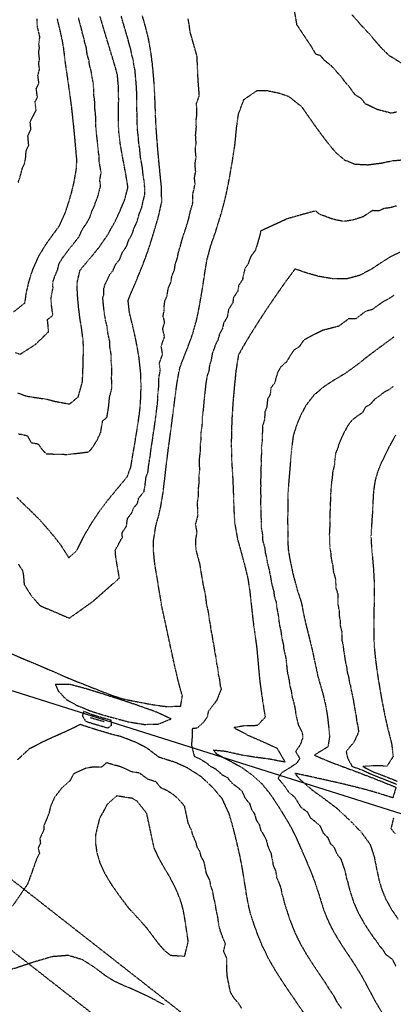
# Model space of a CAD drawing. Units: feet. Extents: x 2140632 to 2148637, y 13640367 to 13647739.
# Drawn here: x 2144693 to 2145028, y 13644722 to 13645605 of the extents above; entities that cross this region are included whole.
import ezdxf

# ---------------------------------------------------------------- set-up
doc = ezdxf.new("R2010")
doc.units = ezdxf.units.FT
doc.header["$MEASUREMENT"] = 0
doc.linetypes.add('HIDDEN2', pattern=[0.1875, 0.125, -0.0625])
for name, color, linetype in [('C-PROP-BNDY MDP', 5, 'Continuous'), ('C-TOPO-MAJR', 9, 'HIDDEN2'), ('C-TOPO-MINR', 8, 'HIDDEN2'), ('C-TOPO_EgC', 2, 'Continuous'), ('V-SURV-ESMT', 1, 'HIDDEN2')]:
    doc.layers.add(name, color=color, linetype=linetype)

# ---------------------------------------------------------------- blocks, each defined once
blk = doc.blocks.new('*U17')
at = {"layer": 'C-TOPO-MAJR', "color": 9, "linetype": 'HIDDEN2', "lineweight": -3}
for points, elevation in [([(2144692.17, 13645116.68), (2144696.03, 13645110.64), (2144696.8, 13645105.84), (2144697.32, 13645098.66), (2144703.81, 13645088.28), (2144711.85, 13645079.49), (2144717.78, 13645076.95), (2144722.25, 13645075.09), (2144727.82, 13645072.71), (2144733.9, 13645070.04), (2144737.78, 13645068.38), (2144759.04, 13645083.47), (2144778.96, 13645100.99), (2144782.64, 13645104.32), (2144779.47, 13645123.63), (2144778.98, 13645128.8), (2144782.31, 13645135.45), (2144785.35, 13645140.64), (2144785.27, 13645145.08), (2144788.93, 13645150.62), (2144790.08, 13645157.82), (2144794.05, 13645163.05), (2144795.11, 13645166.73), (2144798.87, 13645171.27), (2144799.99, 13645176.03), (2144804.77, 13645181.78), (2144805.77, 13645188.06), (2144806.62, 13645194.89), (2144808.27, 13645199.28), (2144808.96, 13645205.3), (2144809.42, 13645208.15), (2144810.2, 13645212.8), (2144810.73, 13645217.19), (2144811.27, 13645221.12), (2144812.2, 13645226.74), (2144812.9, 13645231.9), (2144813.78, 13645237.36), (2144814.75, 13645244.79), (2144815.41, 13645249.26), (2144815.85, 13645253.19), (2144816.9, 13645261.37), (2144817.18, 13645265.52), (2144817.32, 13645270.54), (2144818.18, 13645277.28), (2144818, 13645283.25), (2144819.31, 13645290.4), (2144818.59, 13645297.27), (2144820.05, 13645301.01), (2144821.45, 13645304.6), (2144820.11, 13645312.12), (2144821.71, 13645316.34), (2144823.16, 13645320.42), (2144821.56, 13645327.58), (2144823.25, 13645333.68), (2144821.88, 13645339.24), (2144822.95, 13645344.47), (2144822.93, 13645348.49), (2144823.38, 13645352.49), (2144825.3, 13645356.95), (2144826.56, 13645364.05), (2144828.95, 13645369.79), (2144829.69, 13645374.67), (2144832.06, 13645380.73), (2144832.84, 13645385.87), (2144834.78, 13645391.44), (2144835.55, 13645395.97), (2144837.1, 13645400.92), (2144838.71, 13645406.88), (2144840, 13645411.24), (2144842.22, 13645417.68), (2144843.36, 13645421.52), (2144844.7, 13645425.71), (2144846.15, 13645432.36), (2144847.44, 13645436.71), (2144848.6, 13645440.95), (2144848.43, 13645447.99), (2144849.48, 13645452.44), (2144850.52, 13645457.56), (2144849.99, 13645462.67), (2144851.07, 13645468.67), (2144850.41, 13645475.43), (2144851.4, 13645481.48), (2144850.74, 13645488.98), (2144851.48, 13645494), (2144850.97, 13645501.01), (2144851.68, 13645508.36), (2144851.4, 13645514.03), (2144852.21, 13645519.82), (2144852.05, 13645524.73), (2144851.85, 13645529.83), (2144854.3, 13645536.43), (2144853.91, 13645542.38), (2144853.32, 13645548.74), (2144852.29, 13645571.87), (2144846.04, 13645594.02), (2144845.27, 13645600.08), (2144844.32, 13645605.37)], 525), ([(2144937.15, 13645624.48), (2144941.53, 13645600.27), (2144954.57, 13645580.6), (2144958.28, 13645574.14), (2144962.59, 13645572.7), (2144966.3, 13645568.39), (2144972.09, 13645563.82), (2144976.2, 13645559.46), (2144978.92, 13645556.25), (2144981.88, 13645552.85), (2144984.72, 13645548.77), (2144987.69, 13645545.88), (2144990.26, 13645542.23), (2144993.42, 13645537.85), (2144999.1, 13645534.33), (2145002.53, 13645529.8), (2145013.87, 13645524.38), (2145026.32, 13645521.12), (2145031.3, 13645522.14)], 525), ([(2144726.89, 13645605.3), (2144729.47, 13645594.57), (2144731.46, 13645585.51), (2144732.52, 13645579.34), (2144733.95, 13645567.08), (2144735.5, 13645556.25), (2144737.53, 13645542.39), (2144739.59, 13645526.96), (2144741.3, 13645511.46), (2144742.63, 13645497.48), (2144743.6, 13645486.66), (2144744.21, 13645479.93), (2144743.99, 13645471.19), (2144741.46, 13645457.43), (2144739.6, 13645449.74), (2144737.58, 13645442.84), (2144734.2, 13645432.3), (2144728.69, 13645419.75), (2144723.2, 13645412.33), (2144716.39, 13645402.89), (2144709.84, 13645392.07), (2144704.79, 13645380.61), (2144701.33, 13645369.72), (2144699.24, 13645360.73), (2144697.66, 13645350.53), (2144687.64, 13645342.58)], 520), ([(2145028.73, 13645320.33), (2145020.45, 13645314.27), (2145010.85, 13645307.18), (2145002.19, 13645300.59), (2144995.99, 13645295.58), (2144984.68, 13645287.41), (2144976, 13645282.28), (2144966.06, 13645275.88), (2144956.81, 13645268.07), (2144949.75, 13645258.97), (2144944.83, 13645249.7), (2144941.58, 13645241.63), (2144938.42, 13645231.95), (2144936.8, 13645218.69), (2144935.96, 13645208.8), (2144934.98, 13645197.15), (2144934.15, 13645186.82), (2144933.69, 13645179.87), (2144933.49, 13645167.72), (2144933.47, 13645157.8), (2144933.48, 13645146.52), (2144933.62, 13645136.66), (2144933.94, 13645130.18), (2144935.44, 13645121.18), (2144938.33, 13645107.4), (2144942.29, 13645092.94), (2144945.72, 13645082.42), (2144948.45, 13645068.5), (2144950.59, 13645059.59), (2144953.23, 13645049.1), (2144955.69, 13645038.92), (2144957.49, 13645030.44), (2144960.61, 13645016.03), (2144962.82, 13645008.24), (2144965.27, 13644999.6), (2144967.51, 13644990.09), (2144969.15, 13644979.92), (2144970.26, 13644970.26), (2144970.99, 13644962.5), (2144969.55, 13644953.02), (2144957.39, 13644945.69), (2144965.32, 13644942.19), (2144973.55, 13644938.88), (2144981.32, 13644935.93), (2144993.76, 13644931.36), (2145005.85, 13644926.74), (2145014.39, 13644923.36), (2145023.32, 13644919.78), (2145030.56, 13644916.86), (2145027.67, 13644907.41), (2145014.25, 13644911.6), (2145003.24, 13644914.81), (2144988.88, 13644918.42), (2144979.06, 13644920.72), (2144965.76, 13644923.73), (2144951.34, 13644926.93), (2144939.93, 13644929.31), (2144944.34, 13644923.99), (2144955.39, 13644914.49), (2144967.16, 13644905.98), (2144976.87, 13644898.61), (2144984.21, 13644891.94), (2144992.13, 13644884.18), (2144999.13, 13644876.82), (2145007.27, 13644865.84), (2145011.01, 13644854.46), (2145013.9, 13644840.02), (2145015.63, 13644832.32), (2145018.08, 13644824.29), (2145021.74, 13644815.79), (2145026.86, 13644806.84), (2145032.66, 13644798.33)], 530), ([(2144892.46, 13644718.62), (2144889.1, 13644723.85), (2144885.48, 13644727.66), (2144882.17, 13644733.36), (2144879.18, 13644748.37), (2144878.79, 13644764.42), (2144876.11, 13644769.9), (2144877.71, 13644776.44), (2144875.69, 13644781.34), (2144874.19, 13644785.39), (2144872.16, 13644791.52), (2144871.3, 13644797.45), (2144870.67, 13644801.67), (2144869.8, 13644805.53), (2144869.04, 13644809.61), (2144868.1, 13644814.91), (2144867.22, 13644818.21), (2144866.3, 13644823.96), (2144864.57, 13644828.55), (2144863.82, 13644833.35), (2144860.66, 13644839.79), (2144859.48, 13644845.85), (2144858.37, 13644850.62), (2144856.07, 13644854.41), (2144855.01, 13644858.77), (2144852.38, 13644863.4), (2144851.09, 13644868.4), (2144848.74, 13644873.45), (2144847.35, 13644878.1), (2144844.43, 13644884.47), (2144841.15, 13644899.84), (2144836.84, 13644904.99), (2144831.71, 13644909.79), (2144825.41, 13644913.82), (2144819.83, 13644916.31), (2144815.56, 13644921.68), (2144808.41, 13644923.96), (2144806.37, 13644925.27), (2144800.73, 13644929.56), (2144793.67, 13644930.72), (2144788.69, 13644933.2), (2144782.14, 13644935.72), (2144778.12, 13644936.69), (2144771.09, 13644938.79), (2144766.72, 13644934.98), (2144759.51, 13644934.95), (2144752.68, 13644933.88), (2144747.52, 13644931.58), (2144741.7, 13644928.88), (2144738.2, 13644922.45), (2144730.84, 13644915.92), (2144724.86, 13644908.29), (2144722.92, 13644904), (2144721.05, 13644899.83), (2144719.33, 13644892.63), (2144717.73, 13644888.99), (2144714.86, 13644882.35), (2144714.84, 13644878.47), (2144713.25, 13644874.81), (2144711.39, 13644870.74), (2144712, 13644866.57), (2144709.78, 13644862.05), (2144711.11, 13644857.62), (2144708.51, 13644852.74), (2144700.5, 13644830.2), (2144687.02, 13644810.58)], 525)]:
    blk.add_lwpolyline(points, dxfattribs=dict(at, elevation=elevation))
at = {"layer": 'C-TOPO-MINR', "color": 8, "linetype": 'HIDDEN2', "lineweight": -3}
for points, elevation in [([(2144686.43, 13645036.4), (2144698.29, 13645031.31), (2144707.21, 13645027.6), (2144718.37, 13645022.83), (2144730.52, 13645017.5), (2144738.27, 13645014.18), (2144744.37, 13645011.73), (2144754.07, 13645007.87), (2144765.16, 13645003.48), (2144774.52, 13644999.79), (2144785.46, 13644996.12), (2144791.23, 13644994.97), (2144801.35, 13644992.97), (2144813.58, 13644990.76), (2144824.9, 13644989.15), (2144837.62, 13644989.67), (2144839.12, 13644998.84), (2144837.3, 13645005.09), (2144835.11, 13645013.56), (2144832.79, 13645023.46), (2144830.5, 13645033.74), (2144828.38, 13645043.51), (2144826.47, 13645052.47), (2144824.77, 13645060.46), (2144820.64, 13645079.4), (2144814.31, 13645118.02), (2144813.33, 13645128.36), (2144813.17, 13645137.23), (2144815.47, 13645151.63), (2144817.59, 13645158.99), (2144819.83, 13645168.51), (2144821.84, 13645181.08), (2144823.54, 13645194.73), (2144824.91, 13645206.77), (2144825.98, 13645215.55), (2144827.05, 13645223.41), (2144828.45, 13645233.74), (2144830.39, 13645248.61), (2144832.48, 13645264.96), (2144834.21, 13645278.44), (2144836.83, 13645292.75), (2144839.75, 13645300.23), (2144842.56, 13645307.41), (2144845.77, 13645315.86), (2144848.66, 13645324.02), (2144852.04, 13645336.22), (2144854.18, 13645346.67), (2144856.71, 13645360.86), (2144858.19, 13645370.63), (2144859.75, 13645380.92), (2144861.31, 13645389.98), (2144864.53, 13645401.91), (2144868.96, 13645414.79), (2144871.63, 13645423.18), (2144874.22, 13645431.89), (2144876.53, 13645440.37), (2144878.63, 13645449.27), (2144880.72, 13645459.51), (2144882.87, 13645471.51), (2144884.85, 13645483.61), (2144886.34, 13645493.65), (2144887.75, 13645508.34), (2144889.37, 13645519.92), (2144894.29, 13645533.13), (2144906.02, 13645541.18), (2144915.48, 13645541.09), (2144925.63, 13645538.95), (2144934.24, 13645536.06), (2144945.83, 13645526.92), (2144951.51, 13645518.75), (2144956.64, 13645511.45), (2144962.97, 13645502.68), (2144969.83, 13645493.62), (2144976.8, 13645485.39), (2144984.54, 13645478.96), (2144993.99, 13645475.23), (2145005.53, 13645474.71), (2145017.41, 13645476.25), (2145027.37, 13645478.3), (2145040.52, 13645479.5)], 526), ([(2144690.87, 13645176.6), (2144696.35, 13645171.04), (2144702.48, 13645165.29), (2144709.33, 13645158.53), (2144716.76, 13645150.33), (2144723.86, 13645141.86), (2144729.54, 13645134.67), (2144737.28, 13645122.59), (2144744.64, 13645129.24), (2144751.29, 13645142.55), (2144757.38, 13645152.93), (2144764.69, 13645164.01), (2144772.63, 13645174.48), (2144780.15, 13645183.55), (2144789.71, 13645195.05), (2144793, 13645203.84), (2144793.93, 13645209.54), (2144795.48, 13645218.83), (2144797.35, 13645230.07), (2144799.11, 13645240.98), (2144800.43, 13645249.92), (2144801.32, 13645257.78), (2144801.89, 13645266.09), (2144802.16, 13645276.13), (2144801.78, 13645288.06), (2144800.35, 13645301.79), (2144797.66, 13645316.83), (2144794.46, 13645331.14), (2144791.73, 13645342.27), (2144790.55, 13645352.98), (2144792.59, 13645358.31), (2144796.41, 13645367.24), (2144801.19, 13645378.72), (2144805.92, 13645390.83), (2144809.8, 13645401.96), (2144812.89, 13645411.86), (2144815.48, 13645420.58), (2144817.76, 13645428.25), (2144820.67, 13645441.54), (2144820.32, 13645455.62), (2144819.27, 13645465.84), (2144817.95, 13645479.36), (2144816.63, 13645494.35), (2144815.61, 13645508.38), (2144815.05, 13645519.73), (2144814.73, 13645529.55), (2144814.32, 13645539.74), (2144813.54, 13645551.63), (2144812.36, 13645564.36), (2144810.82, 13645576.48), (2144808.92, 13645587.05), (2144806.48, 13645597.09), (2144803.34, 13645608.09)], 524), ([(2144990.93, 13645609.34), (2144998.36, 13645600.72), (2145006.57, 13645592.01), (2145012, 13645585.58), (2145017.92, 13645578.79), (2145023.87, 13645573.02), (2145035.23, 13645565.99)], 524), ([(2144691.85, 13645233.54), (2144696.19, 13645232.92), (2144700.14, 13645231.88), (2144703.6, 13645225.73), (2144709.87, 13645224.6), (2144712.02, 13645221.45), (2144714.46, 13645218.45), (2144717.2, 13645215.67), (2144736.21, 13645215.12), (2144755.34, 13645217.39), (2144759.1, 13645221.93), (2144762.81, 13645228.07), (2144765.99, 13645234.92), (2144766.76, 13645239.57), (2144767.7, 13645245.19), (2144771.56, 13645248.34), (2144772.44, 13645253.8), (2144773.1, 13645258.27), (2144773.54, 13645262.2), (2144773.83, 13645266.35), (2144775.75, 13645273.15), (2144775.89, 13645278.17), (2144775.7, 13645284.14), (2144775.85, 13645287.52), (2144776.01, 13645292.27), (2144775.29, 13645299.13), (2144775.41, 13645304.42), (2144774.06, 13645311.94), (2144774.01, 13645316.65), (2144772.41, 13645323.8), (2144771.59, 13645330.16), (2144770.22, 13645335.73), (2144769.59, 13645339.4), (2144768.93, 13645344.59), (2144768.34, 13645349.94), (2144767.84, 13645355.72), (2144768.86, 13645358.39), (2144768.66, 13645363.42), (2144769.98, 13645367.68), (2144771.98, 13645371.65), (2144773.9, 13645376.12), (2144776.93, 13645379.64), (2144779.32, 13645385.38), (2144782.97, 13645389.91), (2144785.33, 13645395.96), (2144789.01, 13645401.28), (2144790.95, 13645406.84), (2144794.17, 13645412.61), (2144795.72, 13645417.56), (2144798.29, 13645423.03), (2144799.58, 13645427.39), (2144800.72, 13645431.22), (2144802.55, 13645435.55), (2144804, 13645442.2), (2144805.52, 13645448.02), (2144805.35, 13645455.06), (2144804.82, 13645460.17), (2144804.03, 13645465.02), (2144803.37, 13645471.78), (2144802.54, 13645476.37), (2144801.57, 13645481.59), (2144800.91, 13645489.08), (2144800.09, 13645493.72), (2144799.58, 13645500.73), (2144798.85, 13645506.73), (2144798.79, 13645510.13), (2144798.51, 13645515.81), (2144798.52, 13645520.71), (2144798.36, 13645525.62), (2144798.39, 13645531.16), (2144798.19, 13645536.26), (2144798.17, 13645541.18), (2144797.78, 13645547.12), (2144797.26, 13645553.24), (2144796.67, 13645559.61), (2144795.88, 13645562.69), (2144795.11, 13645568.75), (2144793.83, 13645573.06), (2144792.88, 13645578.35), (2144791.32, 13645583.45), (2144790.1, 13645588.47), (2144788.52, 13645593.61), (2144786.95, 13645599.11), (2144785.58, 13645603.7), (2144784.38, 13645607.77)], 523), ([(2144691.38, 13645270.24), (2144699.95, 13645267.26), (2144708.92, 13645265.88), (2144717.62, 13645264.64), (2144725.5, 13645262.57), (2144738.04, 13645260.31), (2144745.77, 13645266.62), (2144749.62, 13645280.22), (2144749.91, 13645286.99), (2144750.23, 13645296.48), (2144750.46, 13645307.05), (2144750.35, 13645316.47), (2144748.71, 13645329.19), (2144747.44, 13645336.54), (2144746.14, 13645346.91), (2144745.12, 13645358.47), (2144744.73, 13645368.54), (2144747.41, 13645379.99), (2144751.38, 13645385), (2144757.45, 13645392.04), (2144764.75, 13645401.1), (2144772.11, 13645411.73), (2144778.54, 13645423.26), (2144783.68, 13645434.2), (2144787.33, 13645442.86), (2144790.38, 13645454.51), (2144788.8, 13645464.21), (2144787.12, 13645473.39), (2144785.2, 13645483.82), (2144783.55, 13645493.09), (2144782.09, 13645505.08), (2144781.97, 13645511.89), (2144782, 13645521.69), (2144782.05, 13645532.78), (2144782.01, 13645542.62), (2144780.98, 13645554.86), (2144779.4, 13645561.03), (2144776.84, 13645569.65), (2144773.72, 13645579.85), (2144770.57, 13645590.13), (2144767.83, 13645599.31), (2144765.42, 13645607.45)], 522), ([(2144689.51, 13645306.41), (2144693.79, 13645304.92), (2144707.29, 13645313.58), (2144719.05, 13645324.81), (2144719, 13645329.52), (2144718.18, 13645335.88), (2144723.19, 13645339.86), (2144722.55, 13645343.53), (2144721.9, 13645348.72), (2144721.39, 13645354.5), (2144722.18, 13645359.6), (2144723.23, 13645364.09), (2144723.03, 13645369.13), (2144724.76, 13645374.57), (2144727.29, 13645380.3), (2144728.63, 13645386.03), (2144731.9, 13645391.44), (2144733.88, 13645393.94), (2144737.29, 13645398.66), (2144740.33, 13645402.18), (2144743.07, 13645405.89), (2144746.72, 13645410.42), (2144749.47, 13645416.7), (2144753.15, 13645422.01), (2144756.37, 13645427.78), (2144758.06, 13645433.05), (2144760.63, 13645438.52), (2144761.64, 13645441.97), (2144763.47, 13645446.3), (2144764.4, 13645450.14), (2144765.92, 13645455.97), (2144765.13, 13645460.82), (2144766.39, 13645467.7), (2144765.56, 13645472.29), (2144764.59, 13645477.5), (2144764.7, 13645481.87), (2144763.88, 13645486.51), (2144763.58, 13645489.87), (2144763.09, 13645495.28), (2144762.36, 13645501.28), (2144761.69, 13645508.27), (2144761.64, 13645511.67), (2144761.65, 13645516.57), (2144760.8, 13645524.32), (2144760.82, 13645529.87), (2144759.79, 13645537.58), (2144759.77, 13645542.5), (2144759.25, 13645548.62), (2144758.46, 13645551.71), (2144757.45, 13645558.64), (2144756.17, 13645562.95), (2144755.39, 13645568.36), (2144753.84, 13645573.46), (2144753.12, 13645579.59), (2144751.55, 13645584.73), (2144751.02, 13645587.82), (2144749.65, 13645592.41), (2144748.65, 13645596.94), (2144747.44, 13645601.01), (2144746.15, 13645606.37)], 521), ([(2144692.12, 13645458.92), (2144693.81, 13645464.19), (2144694.82, 13645467.64), (2144695.75, 13645471.49), (2144697.68, 13645475.54), (2144698.94, 13645482.42), (2144699.05, 13645486.79), (2144701.51, 13645491.84), (2144701.2, 13645495.2), (2144700.72, 13645500.61), (2144703.45, 13645506.11), (2144702.78, 13645513.1), (2144705.53, 13645518.55), (2144708.05, 13645523.47), (2144707.2, 13645531.22), (2144709.26, 13645535.18), (2144708.23, 13645542.89), (2144710.65, 13645547.79), (2144709.64, 13645554.72), (2144711.18, 13645560.2), (2144710.4, 13645565.62), (2144711.14, 13645569.35), (2144710.43, 13645575.48), (2144711.07, 13645579.37), (2144710.54, 13645582.46), (2144711.39, 13645589.28), (2144710.4, 13645593.81), (2144709.1, 13645599.18), (2144708.88, 13645605.48)], 519), ([(2145030.85, 13645437.75), (2145025.65, 13645436.19), (2145019.71, 13645435.42), (2145015.35, 13645433.31), (2145009.58, 13645433.57), (2145005.45, 13645430.96), (2145001.01, 13645428.01), (2144992.37, 13645425.27), (2144983.78, 13645423.88), (2144977.43, 13645425), (2144972.32, 13645426.41), (2144967.59, 13645428.28), (2144962.31, 13645430.12), (2144958.44, 13645433.33), (2144933.59, 13645426.41), (2144909.36, 13645415.27), (2144909.36, 13645415.27), (2144908.31, 13645410.82), (2144907.15, 13645406.58), (2144905.86, 13645402.23), (2144904.52, 13645398.03), (2144900.21, 13645392.26), (2144898, 13645385.82), (2144895.32, 13645381.99), (2144893.71, 13645376.03), (2144892.93, 13645371.5), (2144889.5, 13645366.53), (2144888.72, 13645361.39), (2144884.96, 13645355.8), (2144884.22, 13645350.91), (2144880.56, 13645345.22), (2144879.29, 13645338.13), (2144876.09, 13645332.96), (2144875.02, 13645327.73), (2144872.63, 13645323.73), (2144870.94, 13645317.63), (2144868.97, 13645314.01), (2144867.52, 13645309.93), (2144865.92, 13645305.7), (2144864.88, 13645299.06), (2144863.47, 13645295.47), (2144862.88, 13645289.84), (2144861.42, 13645286.1), (2144860.11, 13645278.94), (2144859.46, 13645271.84), (2144858.6, 13645265.1), (2144858.06, 13645257.57), (2144857.02, 13645249.4), (2144856.73, 13645242.34), (2144855.76, 13645234.9), (2144855.7, 13645228.61), (2144855, 13645223.45), (2144855.1, 13645218.1), (2144854.56, 13645214.17), (2144854.02, 13645209.78), (2144854.24, 13645205.38), (2144854.5, 13645201.29), (2144853.82, 13645195.27), (2144854.06, 13645190.71), (2144853.21, 13645183.89), (2144853.39, 13645178.35), (2144852.39, 13645172.06), (2144852.59, 13645166.2), (2144852.91, 13645160.96), (2144851.79, 13645156.2), (2144850.73, 13645152.52), (2144852.01, 13645145.35), (2144850.86, 13645138.15), (2144850.94, 13645133.72), (2144851.43, 13645128.55), (2144853.43, 13645121.39), (2144854.51, 13645117.31), (2144857.68, 13645098), (2144859.22, 13645091.67), (2144860.08, 13645085.9), (2144860.59, 13645081.28), (2144862.66, 13645071.81), (2144863.23, 13645066.52), (2144864.08, 13645062.53), (2144864.67, 13645057.57), (2144865.63, 13645053.09), (2144866.18, 13645049.18), (2144867.23, 13645044.29), (2144868.18, 13645037.38), (2144869.32, 13645032.24), (2144869.71, 13645027.86), (2144870.87, 13645022.91), (2144871.31, 13645017.76), (2144872.4, 13645013.52), (2144872.99, 13645007.84), (2144873.9, 13645004.71), (2144869.64, 13644994.41), (2144862.23, 13644984.56), (2144861.48, 13644979.98), (2144857.51, 13644974.44), (2144852.33, 13644969.84), (2144847.84, 13644969.27), (2144848, 13644964.04), (2144847.27, 13644954.69), (2144849.73, 13644944.6), (2144855.31, 13644942.11), (2144861.61, 13644938.08), (2144862.91, 13644936.55), (2144869.16, 13644933.19), (2144874.3, 13644928.4), (2144879.28, 13644925.69), (2144883.59, 13644920.54), (2144888.43, 13644917.02), (2144892.39, 13644913.54), (2144895.31, 13644907.17), (2144899.52, 13644901.93), (2144900.91, 13644897.28), (2144903.84, 13644892.84), (2144905.14, 13644887.84), (2144908.16, 13644883), (2144909.22, 13644878.64), (2144911.66, 13644874.62), (2144914.39, 13644869.32), (2144915.49, 13644864.55), (2144918.48, 13644857.8), (2144919.67, 13644851.74), (2144920.42, 13644846.94), (2144922.69, 13644841.71), (2144923.61, 13644835.96), (2144925.75, 13644830.74), (2144927.4, 13644826.3), (2144928.34, 13644821), (2144929.59, 13644817.19), (2144930.45, 13644813.34), (2144931.55, 13644809.75), (2144933.58, 13644803.61), (2144934.77, 13644799.9), (2144936.27, 13644795.85), (2144937.74, 13644791.93), (2144939.76, 13644787.03), (2144942.44, 13644781.55), (2144944.39, 13644777.36), (2144947.69, 13644771.66), (2144950.2, 13644767.25), (2144953.56, 13644762.02), (2144956.24, 13644757.77), (2144958.94, 13644753.78), (2144961.33, 13644750.18), (2144964.26, 13644745.9), (2144967.24, 13644741.4), (2144970.24, 13644736.57), (2144974.4, 13644730.41), (2144977.89, 13644723.84), (2144981.49, 13644718.92)], 527), ([(2145033.89, 13645396.14), (2145025.17, 13645391.92), (2145016.91, 13645386.69), (2145008.04, 13645380.8), (2144998.05, 13645375.54), (2144986.53, 13645372.45), (2144973.56, 13645372.54), (2144960.87, 13645374.77), (2144950.65, 13645377.6), (2144940.08, 13645381.28), (2144931.46, 13645369.73), (2144926.11, 13645362.08), (2144919.24, 13645352.15), (2144911.73, 13645340.97), (2144904.41, 13645329.59), (2144898, 13645319.25), (2144893.21, 13645311.25), (2144889.28, 13645304), (2144887.19, 13645290.71), (2144886.01, 13645279.45), (2144884.72, 13645265.25), (2144883.65, 13645250.19), (2144883.07, 13645236.07), (2144882.94, 13645223.49), (2144883.14, 13645212.8), (2144883.58, 13645204), (2144884.1, 13645195.82), (2144884.58, 13645186.7), (2144884.95, 13645175.62), (2144885.34, 13645163.9), (2144885.99, 13645153.42), (2144888.54, 13645139.08), (2144892.55, 13645124.77), (2144894.71, 13645116.6), (2144897.79, 13645103.94), (2144899.53, 13645092.4), (2144900.54, 13645083.17), (2144901.69, 13645072.59), (2144902.87, 13645062.68), (2144903.97, 13645054.85), (2144905.85, 13645041.03), (2144906.63, 13645032.26), (2144907.5, 13645021.96), (2144908.67, 13645010.59), (2144910.27, 13644998.8), (2144911.96, 13644987.97), (2144913.34, 13644979.64), (2144906.18, 13644972.1), (2144894.43, 13644971.8), (2144885.33, 13644970.29), (2144897.67, 13644963.75), (2144911.21, 13644957.7), (2144923.78, 13644952.04), (2144931.15, 13644939.39), (2144916.66, 13644942.1), (2144905.31, 13644943.61), (2144892.72, 13644945.56), (2144878.15, 13644948.87), (2144867.03, 13644950.01), (2144869.63, 13644946.95), (2144882.13, 13644940.24), (2144892.1, 13644934.83), (2144901.79, 13644927.79), (2144909.71, 13644920.83), (2144918.14, 13644910.35), (2144923.99, 13644901.47), (2144930.04, 13644891.8), (2144934.93, 13644883.75), (2144940.38, 13644873.16), (2144946.36, 13644859.65), (2144950.9, 13644849.19), (2144955.19, 13644838.75), (2144958.47, 13644829.88), (2144960.97, 13644822.26), (2144963.17, 13644815.08), (2144965.55, 13644807.66), (2144968.5, 13644799.81), (2144972.4, 13644791.43), (2144977.41, 13644782.61), (2144982.78, 13644774.11), (2144987.57, 13644766.9), (2144993.52, 13644757.89), (2144999.52, 13644748.24), (2145006.51, 13644735.1), (2145011.58, 13644725.66), (2145017.62, 13644715.35)], 528), ([(2145028.53, 13645357.53), (2145024.1, 13645354.59), (2145019.11, 13645351.96), (2145013.39, 13645347.93), (2145009.25, 13645344.9), (2145003.49, 13645343.36), (2144998.69, 13645339.81), (2144994.36, 13645336.52), (2144987.88, 13645336.56), (2144984.78, 13645334.06), (2144979.12, 13645329.97), (2144964.83, 13645326.27), (2144951.96, 13645319.78), (2144947.62, 13645317.21), (2144943.87, 13645311.62), (2144938.9, 13645308.42), (2144935.23, 13645302.73), (2144932.03, 13645297.56), (2144927.41, 13645293.66), (2144925.01, 13645289.66), (2144923.18, 13645284.68), (2144922, 13645279.39), (2144918.47, 13645274.84), (2144917.88, 13645269.21), (2144915.42, 13645264.57), (2144914.78, 13645257.47), (2144913.15, 13645253.44), (2144912.62, 13645245.91), (2144911.04, 13645241.07), (2144910.75, 13645234.01), (2144910.68, 13645227.72), (2144909.87, 13645221.09), (2144909.97, 13645215.74), (2144909.55, 13645210.8), (2144909.77, 13645206.4), (2144909.28, 13645200.57), (2144909.54, 13645196.48), (2144909.12, 13645191.32), (2144909.36, 13645186.76), (2144909.13, 13645183.28), (2144909.32, 13645177.74), (2144909.22, 13645171.67), (2144909.41, 13645165.81), (2144909.41, 13645160.85), (2144909.73, 13645155.61), (2144909.73, 13645149.97), (2144911.01, 13645142.8), (2144911.08, 13645137.87), (2144913.09, 13645130.71), (2144913.24, 13645127.47), (2144914.33, 13645123.39), (2144915.08, 13645118.89), (2144916.62, 13645112.56), (2144918.06, 13645105.67), (2144918.93, 13645099.9), (2144920.91, 13645092.67), (2144921.42, 13645088.05), (2144923.13, 13645082.79), (2144923.7, 13645077.5), (2144925.07, 13645070.54), (2144925.66, 13645065.59), (2144926.21, 13645061.67), (2144927.28, 13645057.22), (2144928.22, 13645050.31), (2144929.54, 13645045.06), (2144929.93, 13645040.68), (2144931.16, 13645035.59), (2144932.06, 13645031.35), (2144932.49, 13645026.2), (2144933.08, 13645020.51), (2144934.64, 13645013.31), (2144935.44, 13645007.41), (2144936.54, 13645003.52), (2144937.39, 13644998.1), (2144938.62, 13644993.78), (2144939.74, 13644989.03), (2144940.43, 13644984.86), (2144941.24, 13644979.78), (2144943.02, 13644972.64), (2144946.46, 13644965.98), (2144947.02, 13644961.15), (2144944.72, 13644955.14), (2144940.59, 13644948.86), (2144944.27, 13644942.54), (2144941.45, 13644938.27), (2144935.54, 13644934.35), (2144928.07, 13644929.79), (2144924.82, 13644925.07), (2144929.03, 13644919.83), (2144931.24, 13644917.17), (2144934.16, 13644912.73), (2144939.69, 13644907.98), (2144942.72, 13644903.14), (2144945.16, 13644899.12), (2144951.04, 13644894.86), (2144953.77, 13644889.57), (2144958.62, 13644885.88), (2144962.29, 13644882.55), (2144965.28, 13644875.79), (2144969.24, 13644871.91), (2144971.51, 13644866.68), (2144975.02, 13644863), (2144977.16, 13644857.78), (2144981.23, 13644852.29), (2144983.1, 13644846.6), (2144984.74, 13644842.17), (2144986.19, 13644834.95), (2144987.44, 13644831.14), (2144988.3, 13644827.29), (2144989.4, 13644823.7), (2144990.62, 13644819.68), (2144991.82, 13644815.97), (2144993.29, 13644812.05), (2144995.12, 13644807.8), (2144997.07, 13644803.61), (2144999.58, 13644799.2), (2145002.14, 13644794.72), (2145004.82, 13644790.47), (2145007.72, 13644786.22), (2145010.11, 13644782.61), (2145012.85, 13644779.11), (2145015.83, 13644774.6), (2145018.13, 13644772.15), (2145021.13, 13644767.33), (2145026.96, 13644763), (2145030.46, 13644756.43)], 529), ([(2144949.28, 13644712.58), (2144940.95, 13644724.91), (2144935.09, 13644733.46), (2144929.7, 13644741.44), (2144922.98, 13644751.9), (2144916.37, 13644763.3), (2144911.03, 13644774.26), (2144906.99, 13644784.05), (2144903.98, 13644792.15), (2144899.93, 13644804.42), (2144898.2, 13644812.13), (2144896.32, 13644822.73), (2144894.48, 13644834.24), (2144892.98, 13644843.84), (2144890.61, 13644855.95), (2144888.4, 13644865.49), (2144886.29, 13644874.21), (2144883.69, 13644884.21), (2144880.91, 13644893.52), (2144875.08, 13644906.26), (2144866.46, 13644916.56), (2144856.19, 13644926.15), (2144843.59, 13644934.21), (2144832.43, 13644939.19), (2144818.15, 13644943.74), (2144806.86, 13644952.32), (2144796.9, 13644957.28), (2144783.8, 13644962.33), (2144775.75, 13644964.27), (2144761.7, 13644968.47), (2144747.59, 13644973.03), (2144740.41, 13644969.43), (2144733.61, 13644966.26), (2144723.29, 13644961.66), (2144711.65, 13644956.27), (2144701.58, 13644950.95), (2144691.39, 13644941.45)], 526), ([(2145028.27, 13645276.11), (2145023.95, 13645272.82), (2145020.2, 13645271.06), (2145017.1, 13645268.56), (2145011.44, 13645264.47), (2145007.43, 13645259.93), (2145003.09, 13645257.37), (2145000.29, 13645252.33), (2144995.32, 13645249.13), (2144990.69, 13645245.22), (2144987.16, 13645240.67), (2144984.7, 13645236.04), (2144981.38, 13645229.34), (2144979.75, 13645225.3), (2144978.17, 13645220.46), (2144976.43, 13645216.3), (2144975.62, 13645209.67), (2144975.2, 13645204.73), (2144973.86, 13645200.2), (2144973.37, 13645194.37), (2144972.68, 13645189.64), (2144972.27, 13645184.48), (2144972.04, 13645181), (2144971.77, 13645176.33), (2144971.66, 13645170.25), (2144971.5, 13645165.93), (2144971.21, 13645162.12), (2144971.2, 13645157.16), (2144971.21, 13645151.52), (2144970.79, 13645144.03), (2144970.86, 13645139.1), (2144971.08, 13645134.7), (2144971.24, 13645131.46), (2144971.99, 13645126.96), (2144972.4, 13645122.26), (2144973.85, 13645115.37), (2144974.27, 13645110.79), (2144976.25, 13645103.56), (2144976.52, 13645099.38), (2144976.64, 13645095.4), (2144978.35, 13645090.14), (2144978.36, 13645086.08), (2144978.3, 13645081.73), (2144979.67, 13645074.77), (2144979.59, 13645070.32), (2144980.65, 13645065.86), (2144980.58, 13645061.59), (2144981.9, 13645056.35), (2144981.89, 13645052.45), (2144981.99, 13645048.73), (2144983.22, 13645043.64), (2144983.45, 13645039.81), (2144984.35, 13645035.57), (2144984.76, 13645031.41), (2144986.32, 13645024.21), (2144986.88, 13645019.79), (2144987.99, 13645015.89), (2144988.66, 13645011.37), (2144989.88, 13645007.05), (2144990.62, 13645002.57), (2144991.74, 13644997.81), (2144992.5, 13644993.51), (2144993.32, 13644988.42), (2144994.07, 13644984.42), (2144994.77, 13644980.83), (2144995.32, 13644976), (2144996.62, 13644970.15), (2144996.99, 13644966.27), (2144992.85, 13644957.29), (2144985.88, 13644948.99), (2144987.09, 13644943.11), (2144991.04, 13644935.71), (2144997.26, 13644933.42), (2145003.31, 13644931.11), (2145007.81, 13644928.8), (2145012.08, 13644927.11), (2145018.33, 13644924.74), (2145022.79, 13644922.95), (2145027.5, 13644921.03), (2145031.12, 13644919.57)], 531), ([(2145028.3, 13644889.48), (2145026.03, 13644879.83), (2145029.79, 13644875.11)], 531), ([(2145030.17, 13645232.46), (2145024.58, 13645222.38), (2145017.92, 13645208.98), (2145014.44, 13645200.66), (2145011.77, 13645191.6), (2145010.38, 13645182.14), (2145009.84, 13645172.79), (2145009.51, 13645164.14), (2145008.93, 13645156.52), (2145008.09, 13645141.55), (2145008.53, 13645132.74), (2145009.37, 13645123.35), (2145010.21, 13645114.19), (2145010.75, 13645105.82), (2145010.99, 13645097.87), (2145011.01, 13645089.75), (2145010.89, 13645081.05), (2145010.72, 13645072.14), (2145010.58, 13645063.6), (2145010.56, 13645055.81), (2145010.74, 13645048.37), (2145011.21, 13645040.71), (2145012.04, 13645032.39), (2145013.16, 13645023.55), (2145014.5, 13645014.51), (2145015.97, 13645005.54), (2145017.49, 13644996.93), (2145018.98, 13644988.92), (2145020.38, 13644981.75), (2145022.98, 13644970.04), (2145026.57, 13644956.04), (2145027.98, 13644944.47), (2145022.47, 13644935.86), (2145010.08, 13644936.07), (2145000.76, 13644935.49), (2145009.77, 13644930.86), (2145009.77, 13644930.86), (2145022.26, 13644926.13), (2145031.68, 13644922.28)], 532), ([(2144822.56, 13644722.02), (2144813.22, 13644726.86), (2144802.88, 13644731.94), (2144793.13, 13644736.41), (2144785.06, 13644739.78), (2144777.83, 13644743.16), (2144770.12, 13644748.03), (2144760.83, 13644755.13), (2144749.74, 13644762.18), (2144736.84, 13644766.15), (2144722.2, 13644764.96), (2144706.33, 13644760.29), (2144689.83, 13644754.79), (2144673.36, 13644750.53), (2144657.92, 13644747.44), (2144644.61, 13644744.91), (2144634.1, 13644742.35), (2144625.44, 13644739.28), (2144617.31, 13644735.26), (2144608.72, 13644730.08), (2144600.18, 13644724.39), (2144592.54, 13644719.07)], 524), ([(2144756.95, 13644979.25), (2144769.23, 13644975.7)], 528)]:
    blk.add_lwpolyline(points, dxfattribs=dict(at, elevation=elevation))
for points, elevation in [([(2144750.37, 13645005.82), (2144738.49, 13645008.93), (2144725.28, 13645009), (2144727.81, 13645003.25), (2144734.87, 13644995.73), (2144744.46, 13644990.36), (2144757.31, 13644985.06), (2144768.12, 13644981.65), (2144781.27, 13644978.08), (2144790.88, 13644975.48), (2144804.81, 13644973.21), (2144817.32, 13644973.44), (2144828.96, 13644978.07), (2144816.2, 13644984.06), (2144806.82, 13644987.51), (2144797.39, 13644990.76), (2144789.69, 13644993.35), (2144781.04, 13644996.22), (2144768.39, 13645000.26), (2144759.14, 13645003.15), (2144750.37, 13645005.82)], 526), ([(2144752.27, 13644976.14), (2144759.32, 13644973.86), (2144765.46, 13644972.08), (2144772.49, 13644969.98), (2144775.81, 13644972.49), (2144775.25, 13644976.89), (2144768.68, 13644978.67), (2144762.53, 13644980.45), (2144757.13, 13644982.15), (2144750.7, 13644984.8), (2144749.47, 13644980.92), (2144752.27, 13644976.14)], 527), ([(2144822.64, 13644771.12), (2144828.32, 13644766.35), (2144841.2, 13644765.54), (2144844.39, 13644778.63), (2144842.67, 13644790.49), (2144841.4, 13644798.93), (2144839.88, 13644807.09), (2144838.13, 13644813.69), (2144834.67, 13644822.87), (2144828.34, 13644835.75), (2144823.74, 13644843.33), (2144818.48, 13644852.59), (2144813.78, 13644862.69), (2144807.22, 13644893.43), (2144798.68, 13644904.18), (2144794.6, 13644906.8), (2144780.48, 13644909.12), (2144771.75, 13644901.5), (2144764.75, 13644888.64), (2144761.32, 13644874.24), (2144761.28, 13644866.47), (2144762.51, 13644858.14), (2144765.16, 13644849.28), (2144769.37, 13644839.97), (2144775.06, 13644830.42), (2144781.22, 13644821.51), (2144786.61, 13644814.25), (2144790.36, 13644809.32), (2144798.5, 13644800.42), (2144806.58, 13644791.44), (2144811.55, 13644784.8), (2144816.97, 13644777.62), (2144822.64, 13644771.12)], 524)]:
    blk.add_lwpolyline(points, close=True, dxfattribs=dict(at, elevation=elevation))

msp = doc.modelspace()

# ---------------------------------------------------------------- linework, layer by layer
at = {"layer": 'C-PROP-BNDY MDP'}
msp.add_lwpolyline([(2142844.88, 13645585.53), (2146061.07, 13644568.97), (2146069.72, 13641865.02), (2145559.29, 13642021.26), (2143597.07, 13642636.51, -0.0511), (2143377.93, 13642730.7, 0.051099), (2143147.56, 13642829.71), (2142684.1, 13642975.03), (2142618.96, 13643036.85), (2142601.35, 13643083.28), (2142875.14, 13643094.01)], format="xyb", close=True, dxfattribs=at)
at = {"layer": 'V-SURV-ESMT'}
msp.add_lwpolyline([(2146063.88, 13643690.99), (2144436.51, 13644966.23, -0.10395), (2144381.59, 13645031.57), (2144337, 13645114.79), (2144405.31, 13645093.17), (2144425.66, 13645055.18, 0.101058), (2144465.81, 13645006.86), (2146063.68, 13643754.74)], format="xyb", close=True, dxfattribs=at)

# ---------------------------------------------------------------- block references
at = {"layer": 'C-TOPO_EgC', "color": 2, "linetype": 'Continuous', "lineweight": -3}
msp.add_blockref('*U17', (0, 0), dxfattribs=at)

doc.saveas('drawing.dxf')
